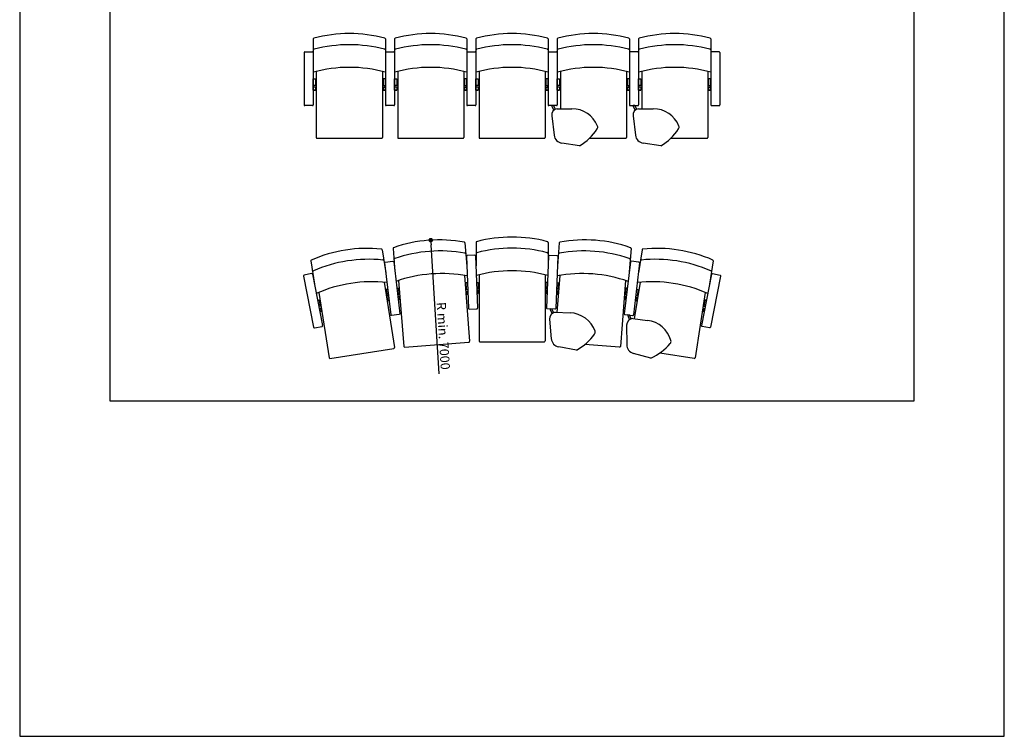
# Model space of a CAD drawing. Units: millimetres. Extents: x 6813 to 13229, y -2243 to 6830.
# Drawn here: x 6813 to 13229, y -2243 to 2429 of the extents above; entities that cross this region are included whole.
import ezdxf

# ---------------------------------------------------------------- set-up
doc = ezdxf.new("R2010")
doc.units = ezdxf.units.MM
doc.layers.add('2', color=2, linetype='Continuous')
doc.styles.get("Standard").update_dxf_attribs({"font": 'Helvetica Neue.ttf'})
doc.dimstyles.new('ISO-25', dxfattribs={"dimtxt": 60, "dimasz": 30, "dimexe": 1.25, "dimexo": 15, "dimgap": 5, "dimtad": 1, "dimdec": 0, "dimtxsty": 'Standard', "dimblk": 'DOT', "dimcen": 2.5, "dimclrd": 4, "dimclre": 4, "dimclrt": 4, "dimadec": 0, "dimazin": 0, "dimtfac": 1, "dimtdec": 0, "dimtmove": 0, "dimatfit": 3, "dimfxl": 0, "dimarcsym": 0})

# ---------------------------------------------------------------- blocks, each defined once
blk = doc.blocks.new('Bracciolo')
at = {"layer": '2', "color": 6}
for p, q in [((9726.3, 888.3), (9726.3, 547.7)), ((9781.3, 893.3), (9731.3, 893.3)), ((9786.3, 888.3), (9786.3, 547.7)), ((9731.3, 542.7), (9781.3, 542.7))]:
    blk.add_line(p, q, dxfattribs=at)
for centre, start, end in [((9731.3, 888.3), 90, 180), ((9781.3, 888.3), 0, 90), ((9781.3, 888.3), 0, 90), ((9731.3, 547.7), 180, 270), ((9781.3, 547.7), 270, 0)]:
    blk.add_arc(centre, 5, start, end, dxfattribs=at)
blk = doc.blocks.new('Poltrona')
at = {"layer": '2', "color": 6}
for p, q in [((9786.3, 977), (9786.3, 823.8)), ((10256.3, 977), (10256.3, 823.8)), ((9806.1, 765.8), (9806.1, 334.7)), ((10236.6, 765.8), (10236.6, 334.7)), ((9806.1, 674.4), (9792.1, 674.4)), ((9806.1, 662.9), (9792.6, 662.9)), ((9793.4, 643), (9801.3, 643)), ((10236.6, 674.4), (10250.5, 674.4)), ((10236.6, 662.9), (10250.1, 662.9)), ((10249.3, 643), (10241.3, 643)), ((9811.1, 329.7), (10231.6, 329.7))]:
    blk.add_line(p, q, dxfattribs=at)
for points in [[(9790.5, 716.3), (9801.3, 716.3), (9801.3, 674.4)], [(10252.1, 716.3), (10241.3, 716.3), (10241.3, 674.4)], [(9801.3, 662.9), (9801.3, 643), (9793.4, 643)], [(10241.3, 662.9), (10241.3, 643), (10249.3, 643)]]:
    blk.add_lwpolyline(points, dxfattribs=at)
for centre, radius, start, end in [((9791.3, 977), 5, 105.01864, 180), ((10021.3, 113.9), 898.2, 75.07765, 104.92235), ((10251.3, 977), 5, 0, 74.98136), ((9791.3, 915.1), 5, 180, 284.84634), ((10021.3, 41.5), 898.3, 75.24995, 104.75005), ((10251.3, 915.1), 5, 255.15366, 0), ((10021.3, -108), 900, 75.02353, 104.97647), ((9811.1, 334.7), 5, 180, 270), ((10231.6, 334.7), 5, 270, 0)]:
    blk.add_arc(centre, radius, start, end, dxfattribs=at)
blk = doc.blocks.new('Tavoletta')
at = {"layer": '2', "color": 6}
for p, q in [((6, 0), (-6, 0)), ((-3, -10.3), (8, -29.5)), ((28.5, -20.2), (124.7, -20.2)), ((-6.7, -66.9), (8.9, -193.2)), ((175.5, -262), (59.8, -245.2))]:
    blk.add_line(p, q, dxfattribs=at)
for points in [[(-6, 0), (-5.8, -2.3, 0.010304), (-5.7, -2.7), (-5.6, -3.1), (-5.6, -3.5), (-5.5, -3.8), (-5.4, -4.2), (-5.3, -4.5), (-5.3, -4.9), (-5.2, -5.2), (-5.1, -5.6), (-5, -5.9), (-4.8, -6.3), (-4.7, -6.6), (-4.6, -7), (-4.5, -7.3), (-4.3, -7.6), (-4.2, -8), (-4.1, -8.3), (-3.9, -8.6), (-3.7, -9), (-3.6, -9.3), (-3.4, -9.6), (-3.2, -9.9), (-3.1, -10.2, 0.002098), (-3, -10.3)], [(18.2, -23.2), (7.4, -4.3, -0.006305), (7.2, -4.1), (7.2, -4), (7.1, -3.8), (7, -3.7), (7, -3.5), (6.9, -3.4), (6.8, -3.2), (6.8, -3.1), (6.7, -2.9), (6.7, -2.8), (6.6, -2.6), (6.6, -2.5), (6.5, -2.3), (6.5, -2.2), (6.4, -2), (6.4, -1.8), (6.3, -1.7), (6.3, -1.5), (6.3, -1.4), (6.2, -1.2), (6.2, -1), (6.2, -0.9), (6.1, -0.7), (6.1, -0.6, -0.002055), (6.1, -0.5), (6, 0)]]:
    blk.add_lwpolyline(points, format="xyb", dxfattribs=at)
for centre, radius, start, end in [((35, -61.7), 42, 98.90351, 187.04), ((124.7, -200.2), 180, 21.70832, 90), ((-11.4, 47.4), 361.5, 301.13529, 326.50602), ((273.4, -141), 20, 326.50602, 21.70832), ((68.5, -185.8), 60, 187.04, 261.732)]:
    blk.add_arc(centre, radius, start, end, dxfattribs=at)
blk = doc.blocks.new('_Dot')
at = {"color": 0, "linetype": 'ByBlock', "lineweight": -2}
blk.add_line((-0.5, 0), (-1, 0), dxfattribs=at)
at = {"color": 0, "linetype": 'ByBlock', "const_width": 0.5}
blk.add_lwpolyline([(-0.25, 0, 1), (0.25, 0, 1)], format="xyb", close=True, dxfattribs=at)
blk = doc.blocks.new('*D17')
at = {"color": 4, "lineweight": -2}
blk.add_line((9545.7, 119.7), (9493.3, 962), dxfattribs=at)
at = {"layer": 'Defpoints', "color": 0}
for p in [(9491.4, 992), (9547.2, 95.5)]:
    blk.add_point(p, dxfattribs=at)
at = {"color": 4, "lineweight": -2, "xscale": 30, "yscale": 30, "zscale": 30, "rotation": 93.56412941501412}
blk.add_blockref('_Dot', (9491.4, 992), dxfattribs=at)
at = {"color": 4, "insert": (9561.3, 440.5), "char_height": 60, "attachment_point": 5, "rotation": 273.56413}
blk.add_mtext('        R min. 7000', dxfattribs=at)

msp = doc.modelspace()

# ---------------------------------------------------------------- linework, layer by layer
at = {"layer": '2', "color": 6}
for p, q in [((8726.1, 2303.6), (8726.1, 2241.6)), ((9196.1, 2303.6), (9196.1, 2214.8)), ((9256.1, 2303.6), (9256.1, 2241.6)), ((9726.1, 2303.6), (9726.1, 2241.6)), ((9786.1, 2303.6), (9786.1, 2241.6)), ((10256.1, 2303.6), (10256.1, 2241.6)), ((10316.1, 2303.6), (10316.1, 2241.6)), ((10786.1, 2303.6), (10786.1, 2241.6)), ((10846.1, 2303.6), (10846.1, 2214.8)), ((11316.1, 2303.6), (11316.1, 2241.6)), ((8666.1, 2214.8), (8666.1, 1874.2)), ((8671.1, 2219.8), (8721.1, 2219.8)), ((8726.1, 2241.6), (8726.1, 1874.2)), ((8726.1, 2214.8), (8726.1, 1874.2)), ((9196.1, 2214.8), (9196.1, 1874.2)), ((9201.1, 2219.8), (9251.1, 2219.8)), ((9256.1, 2241.6), (9256.1, 1874.2)), ((9726.1, 2241.6), (9726.1, 1874.2)), ((9726.1, 2214.8), (9726.1, 1874.2)), ((9726.1, 2214.8), (9726.1, 1874.2)), ((9731.1, 2219.8), (9781.1, 2219.8)), ((9786.1, 2241.6), (9786.1, 1874.2)), ((10256.1, 2241.6), (10256.1, 1874.2)), ((10261.1, 2219.8), (10311.1, 2219.8)), ((10316.1, 2241.6), (10316.1, 1874.2)), ((10316.1, 2214.8), (10316.1, 1874.2)), ((10786.1, 2241.6), (10786.1, 1874.2)), ((10841.1, 2219.8), (10791.1, 2219.8)), ((10846.1, 2214.8), (10846.1, 1874.2)), ((11316.1, 2241.6), (11316.1, 1874.2)), ((11316.1, 2214.8), (11316.1, 1874.2)), ((11371.1, 2219.8), (11321.1, 2219.8)), ((11376.1, 2214.8), (11376.1, 1874.2)), ((8745.9, 2092.3), (8745.9, 1661.3)), ((9176.3, 2092.3), (9176.3, 1661.3)), ((9275.9, 2092.3), (9275.9, 1661.3)), ((9706.3, 2092.3), (9706.3, 1661.3)), ((9805.9, 2092.3), (9805.9, 1661.3)), ((10236.3, 2092.3), (10236.3, 1661.3)), ((10335.9, 2092.3), (10335.9, 1849)), ((10766.3, 2092.3), (10766.3, 1661.3)), ((10865.9, 2092.3), (10865.9, 1849)), ((11296.3, 2092.3), (11296.3, 1661.3)), ((8727.6, 2002.4), (8726.1, 2002.4)), ((8726.1, 1986.4), (8726.1, 2002.4)), ((8745.9, 1989.4), (8726.1, 1989.4)), ((8727.6, 1989.4), (8727.6, 2002.4)), ((8745.9, 2000.9), (8727.6, 2000.9)), ((9176.3, 2000.9), (9194.6, 2000.9)), ((9176.3, 1989.4), (9196.1, 1989.4)), ((9194.6, 2002.4), (9196.1, 2002.4)), ((9194.6, 1989.4), (9194.6, 2002.4)), ((9196.1, 1986.4), (9196.1, 2002.4)), ((9257.6, 2002.4), (9256.1, 2002.4)), ((9256.1, 1986.4), (9256.1, 2002.4)), ((9275.9, 1989.4), (9256.1, 1989.4)), ((9257.6, 1989.4), (9257.6, 2002.4)), ((9275.9, 2000.9), (9257.6, 2000.9)), ((9706.3, 2000.9), (9724.6, 2000.9)), ((9706.3, 1989.4), (9726.1, 1989.4)), ((9724.6, 2002.4), (9726.1, 2002.4)), ((9724.6, 1989.4), (9724.6, 2002.4)), ((9726.1, 1986.4), (9726.1, 2002.4)), ((9787.6, 2002.4), (9786.1, 2002.4)), ((9786.1, 1986.4), (9786.1, 2002.4)), ((9805.9, 1989.4), (9786.1, 1989.4)), ((9787.6, 1989.4), (9787.6, 2002.4)), ((9805.9, 2000.9), (9787.6, 2000.9)), ((10236.3, 2000.9), (10254.6, 2000.9)), ((10236.3, 1989.4), (10256.1, 1989.4)), ((10254.6, 2002.4), (10256.1, 2002.4)), ((10254.6, 1989.4), (10254.6, 2002.4)), ((10256.1, 1986.4), (10256.1, 2002.4)), ((10317.6, 2002.4), (10316.1, 2002.4)), ((10316.1, 1986.4), (10316.1, 2002.4)), ((10335.9, 1989.4), (10316.1, 1989.4)), ((10317.6, 1989.4), (10317.6, 2002.4)), ((10335.9, 2000.9), (10317.6, 2000.9)), ((10766.3, 2000.9), (10784.6, 2000.9)), ((10766.3, 1989.4), (10786.1, 1989.4)), ((10784.6, 2002.4), (10786.1, 2002.4)), ((10784.6, 1989.4), (10784.6, 2002.4)), ((10786.1, 1986.4), (10786.1, 2002.4)), ((10847.6, 2002.4), (10846.1, 2002.4)), ((10846.1, 1986.4), (10846.1, 2002.4)), ((10865.9, 1989.4), (10846.1, 1989.4)), ((10847.6, 1989.4), (10847.6, 2002.4)), ((10865.9, 2000.9), (10847.6, 2000.9)), ((11296.3, 2000.9), (11314.6, 2000.9)), ((11296.3, 1989.4), (11316.1, 1989.4)), ((11314.6, 2002.4), (11316.1, 2002.4)), ((11314.6, 1989.4), (11314.6, 2002.4)), ((11316.1, 1986.4), (11316.1, 2002.4)), ((8726.1, 1969.6), (8741.1, 1969.6)), ((9196.1, 1969.6), (9181.1, 1969.6)), ((9256.1, 1969.6), (9271.1, 1969.6)), ((9726.1, 1969.6), (9711.1, 1969.6)), ((9786.1, 1969.6), (9801.1, 1969.6)), ((10256.1, 1969.6), (10241.1, 1969.6)), ((10316.1, 1969.6), (10331.1, 1969.6)), ((10786.1, 1969.6), (10771.1, 1969.6)), ((10846.1, 1969.6), (10861.1, 1969.6)), ((11316.1, 1969.6), (11301.1, 1969.6)), ((8721.1, 1869.2), (8671.1, 1869.2)), ((9251.1, 1869.2), (9201.1, 1869.2)), ((9781.1, 1869.2), (9731.1, 1869.2)), ((10311.1, 1869.2), (10261.1, 1869.2)), ((10791.1, 1869.2), (10841.1, 1869.2)), ((11321.1, 1869.2), (11371.1, 1869.2)), ((8750.9, 1656.3), (9171.3, 1656.3)), ((9280.9, 1656.3), (9701.3, 1656.3)), ((9810.9, 1656.3), (10231.3, 1656.3)), ((10525.5, 1656.3), (10761.3, 1656.3)), ((11055.5, 1656.3), (11291.3, 1656.3)), ((10328.2, 974.2), (10316.3, 821.5)), ((10796.8, 937.7), (10784.9, 785)), ((10868.2, 929.3), (10844.5, 778)), ((11332.5, 856.5), (11308.8, 705.2)), ((10331.5, 762.1), (10312.7, 521.2)), ((10760.7, 728.7), (10727.2, 298.9)), ((10855, 717.6), (10817.5, 478.9)), ((10323.5, 659.5), (10310, 660.6)), ((10324.4, 671), (10310.5, 672)), ((11280.3, 650.9), (11213.5, 225.1)), ((10309.2, 640.7), (10317.2, 640.1)), ((10752.7, 626.1), (10766.1, 625)), ((10753.6, 637.5), (10767.5, 636.4)), ((10763.8, 605.2), (10755.9, 605.9)), ((10823.4, 598.3), (10831.3, 597)), ((10839, 615.9), (10825.7, 618)), ((10840.8, 627.3), (10827, 629.5)), ((11264.3, 549.3), (11277.7, 547.2)), ((11273.8, 527.6), (11265.9, 528.9)), ((11266.1, 560.6), (11279.9, 558.4)), ((10721.8, 294.3), (10495.9, 311.9)), ((11207.8, 220.9), (10984, 256))]:
    msp.add_line(p, q, dxfattribs=at)
for points in [[(8741.1, 1989.4), (8741.1, 1969.6), (8726.1, 1969.6), (8726.1, 2042.8), (8741.1, 2042.8), (8741.1, 2000.9)], [(9181.1, 1989.4), (9181.1, 1969.6), (9196.1, 1969.6), (9196.1, 2042.8), (9181.1, 2042.8), (9181.1, 2000.9)], [(9271.1, 1989.4), (9271.1, 1969.6), (9256.1, 1969.6), (9256.1, 2042.8), (9271.1, 2042.8), (9271.1, 2000.9)], [(9711.1, 1989.4), (9711.1, 1969.6), (9726.1, 1969.6), (9726.1, 2042.8), (9711.1, 2042.8), (9711.1, 2000.9)], [(9801.1, 1989.4), (9801.1, 1969.6), (9786.1, 1969.6), (9786.1, 2042.8), (9801.1, 2042.8), (9801.1, 2000.9)], [(10241.1, 1989.4), (10241.1, 1969.6), (10256.1, 1969.6), (10256.1, 2042.8), (10241.1, 2042.8), (10241.1, 2000.9)], [(10331.1, 1989.4), (10331.1, 1969.6), (10316.1, 1969.6), (10316.1, 2042.8), (10331.1, 2042.8), (10331.1, 2000.9)], [(10771.1, 1989.4), (10771.1, 1969.6), (10786.1, 1969.6), (10786.1, 2042.8), (10771.1, 2042.8), (10771.1, 2000.9)], [(10861.1, 1989.4), (10861.1, 1969.6), (10846.1, 1969.6), (10846.1, 2042.8), (10861.1, 2042.8), (10861.1, 2000.9)], [(11301.1, 1989.4), (11301.1, 1969.6), (11316.1, 1969.6), (11316.1, 2042.8), (11301.1, 2042.8), (11301.1, 2000.9)], [(10312.1, 714), (10322.9, 713.1), (10319.6, 671.3)], [(10318.7, 659.9), (10317.2, 640.1), (10309.2, 640.7)], [(10772.3, 678.1), (10761.6, 678.9), (10758.3, 637.1)], [(10831.9, 671.1), (10842.6, 669.4), (10836.1, 628)], [(10757.4, 625.7), (10755.9, 605.9), (10763.8, 605.2)], [(10834.3, 616.7), (10831.3, 597), (10823.4, 598.3)], [(11288, 599.6), (11277.3, 601.3), (11270.8, 559.9)], [(11269, 548.5), (11265.9, 528.9), (11273.8, 527.6)]]:
    msp.add_lwpolyline(points, dxfattribs=at)
for centre, radius, start, end in [((8961.1, 1440.5), 898.2, 75.07765, 104.92235), ((9491.1, 1440.5), 898.2, 75.07765, 104.92235), ((10021.1, 1440.5), 898.2, 75.07765, 104.92235), ((10551.1, 1440.5), 898.2, 75.07765, 104.92235), ((11081.1, 1440.5), 898.2, 75.07765, 104.92235), ((8731.1, 2303.6), 5, 105.01864, 180), ((8961.1, 1368), 898.3, 75.24995, 104.75005), ((9191.1, 2303.6), 5, 0, 74.98136), ((9261.1, 2303.6), 5, 105.01864, 180), ((9491.1, 1368), 898.3, 75.24995, 104.75005), ((9721.1, 2303.6), 5, 0, 74.98136), ((9791.1, 2303.6), 5, 105.01864, 180), ((10021.1, 1368), 898.3, 75.24995, 104.75005), ((10251.1, 2303.6), 5, 0, 74.98136), ((10321.1, 2303.6), 5, 105.01864, 180), ((10551.1, 1368), 898.3, 75.24995, 104.75005), ((10781.1, 2303.6), 5, 0, 74.98136), ((10851.1, 2303.6), 5, 105.01864, 180), ((11081.1, 1368), 898.3, 75.24995, 104.75005), ((11311.1, 2303.6), 5, 0, 74.98136), ((8671.1, 2214.8), 5, 90, 180), ((8721.1, 2214.8), 5, 0, 90), ((8721.1, 2214.8), 5, 0, 90), ((8731.1, 2241.6), 5, 180, 284.84634), ((9191.1, 2241.6), 5, 255.15366, 0), ((9201.1, 2214.8), 5, 90, 180), ((9201.1, 2214.8), 5, 90, 180), ((9251.1, 2214.8), 5, 0, 90), ((9261.1, 2241.6), 5, 180, 284.84634), ((9721.1, 2241.6), 5, 255.15366, 0), ((9731.1, 2214.8), 5, 90, 180), ((9731.1, 2214.8), 5, 90, 180), ((9731.1, 2214.8), 5, 90, 180), ((9781.1, 2214.8), 5, 0, 90), ((9791.1, 2241.6), 5, 180, 284.84634), ((10251.1, 2241.6), 5, 255.15366, 0), ((10261.1, 2214.8), 5, 90, 180), ((10311.1, 2214.8), 5, 0, 90), ((10311.1, 2214.8), 5, 0, 90), ((10321.1, 2241.6), 5, 180, 284.84634), ((10781.1, 2241.6), 5, 255.15366, 0), ((10791.1, 2214.8), 5, 90, 180), ((10841.1, 2214.8), 5, 0, 90), ((10841.1, 2214.8), 5, 0, 90), ((10851.1, 2241.6), 5, 180, 284.84634), ((11311.1, 2241.6), 5, 255.15366, 0), ((11321.1, 2214.8), 5, 90, 180), ((11321.1, 2214.8), 5, 90, 180), ((11371.1, 2214.8), 5, 0, 90), ((8961.1, 1218.5), 900, 74.86324, 105.13676), ((9491.1, 1218.5), 900, 74.86324, 105.13676), ((10021.1, 1218.5), 900, 74.86324, 105.13676), ((10551.1, 1218.5), 900, 74.86324, 105.13676), ((11081.1, 1218.5), 900, 74.86324, 105.13676), ((8671.1, 1874.2), 5, 180, 270), ((8721.1, 1874.2), 5, 270, 0), ((8721.1, 1874.2), 5, 270, 0), ((9201.1, 1874.2), 5, 180, 270), ((9251.1, 1874.2), 5, 270, 0), ((9731.1, 1874.2), 5, 180, 270), ((9731.1, 1874.2), 5, 180, 270), ((9731.1, 1874.2), 5, 180, 270), ((9781.1, 1874.2), 5, 270, 0), ((10261.1, 1874.2), 5, 180, 270), ((10311.1, 1874.2), 5, 270, 0), ((10311.1, 1874.2), 5, 270, 0), ((10791.1, 1874.2), 5, 180, 270), ((10841.1, 1874.2), 5, 270, 0), ((11321.1, 1874.2), 5, 180, 270), ((11321.1, 1874.2), 5, 180, 270), ((11371.1, 1874.2), 5, 270, 0), ((8750.9, 1661.3), 5, 180, 270), ((9171.3, 1661.3), 5, 270, 0), ((9280.9, 1661.3), 5, 180, 270), ((9701.3, 1661.3), 5, 270, 0), ((9810.9, 1661.3), 5, 180, 270), ((10231.3, 1661.3), 5, 270, 0), ((10761.3, 1661.3), 5, 270, 0), ((11291.3, 1661.3), 5, 270, 0), ((10333.2, 973.8), 5, 100.56248, 175.54384), ((10495.4, 95.5), 898.2, 70.62149, 100.46619), ((10328.4, 912.1), 5, 175.54384, 280.39018), ((10489.8, 23.3), 898.3, 70.7938, 100.29389), ((10791.8, 938.1), 5, 355.54384, 70.5252), ((10873.1, 928.6), 5, 96.10633, 171.08768), ((10966.6, 40.3), 898.2, 66.16534, 96.01003), ((10787, 876.3), 5, 250.6975, 355.54384), ((10863.5, 867.4), 5, 171.08768, 275.93402), ((10955.4, -31.3), 898.3, 66.33764, 95.83773), ((11327.6, 857.3), 5, 351.08768, 66.06904), ((10478.2, -125.8), 900, 70.56737, 100.52031), ((11318, 796.1), 5, 246.24134, 351.08768), ((10932.2, -179), 900, 66.11122, 96.06415), ((10722.2, 299.3), 5, 265.54384, 355.54384), ((11208.6, 225.8), 5, 261.08768, 351.08768)]:
    msp.add_arc(centre, radius, start, end, dxfattribs=at)
at = {"layer": 'Defpoints'}
for points in [[(6813, -2243.3), (13228.8, -2243.3), (13228.8, 6830.4), (6813, 6830.4)], [(12641.2, -55.9), (12641.2, 5708.9), (7400.5, 5708.9), (7400.5, -55.9)]]:
    msp.add_lwpolyline(points, close=True, dxfattribs=at)

# ---------------------------------------------------------------- block references
for name, p in [('Tavoletta', (10286.1, 1869.2)), ('Tavoletta', (10816.1, 1869.2)), ('Poltrona', (0, 0))]:
    msp.add_blockref(name, p)
for name, p, rotation in [('Poltrona', (-806.7, -1624.8), 8.912318687575102), ('Poltrona', (-434.9, -796.7), 4.456159343782415), ('Bracciolo', (39.4, -378.7), 2.22807967186862), ('Bracciolo', (39.4, -378.7), 2.228079671874773), ('Bracciolo', (1028.9, 1100), 353.3157609842719), ('Bracciolo', (-709.1, -1992.8), 11.14039835942427), ('Tavoletta', (10275.4, 542.9), 357.7719203281216), ('Tavoletta', (10782.1, 503.4), 353.3157609842756)]:
    msp.add_blockref(name, p, dxfattribs=dict(rotation=rotation))
at = {"xscale": -1}
for p, rotation in [((19013.8, 1100), 6.684239015738226), ((20003.3, -378.7), 357.7719203281283), ((20751.7, -1992.8), 348.8596016405595)]:
    msp.add_blockref('Bracciolo', p, dxfattribs=dict(at, rotation=rotation))

# ---------------------------------------------------------------- dimensions: what is measured, and where the dimension line sits
dim = msp.add_radius_dim(center=(9547.2, 95.5), mpoint=(9491.4, 992), text='        R min. 7000', dimstyle='ISO-25')
dim.commit()
dim.dimension.update_dxf_attribs({"geometry": '*D17', "text_midpoint": (9525.9, 438.3), "dimtype": 164})

doc.saveas('drawing.dxf')
